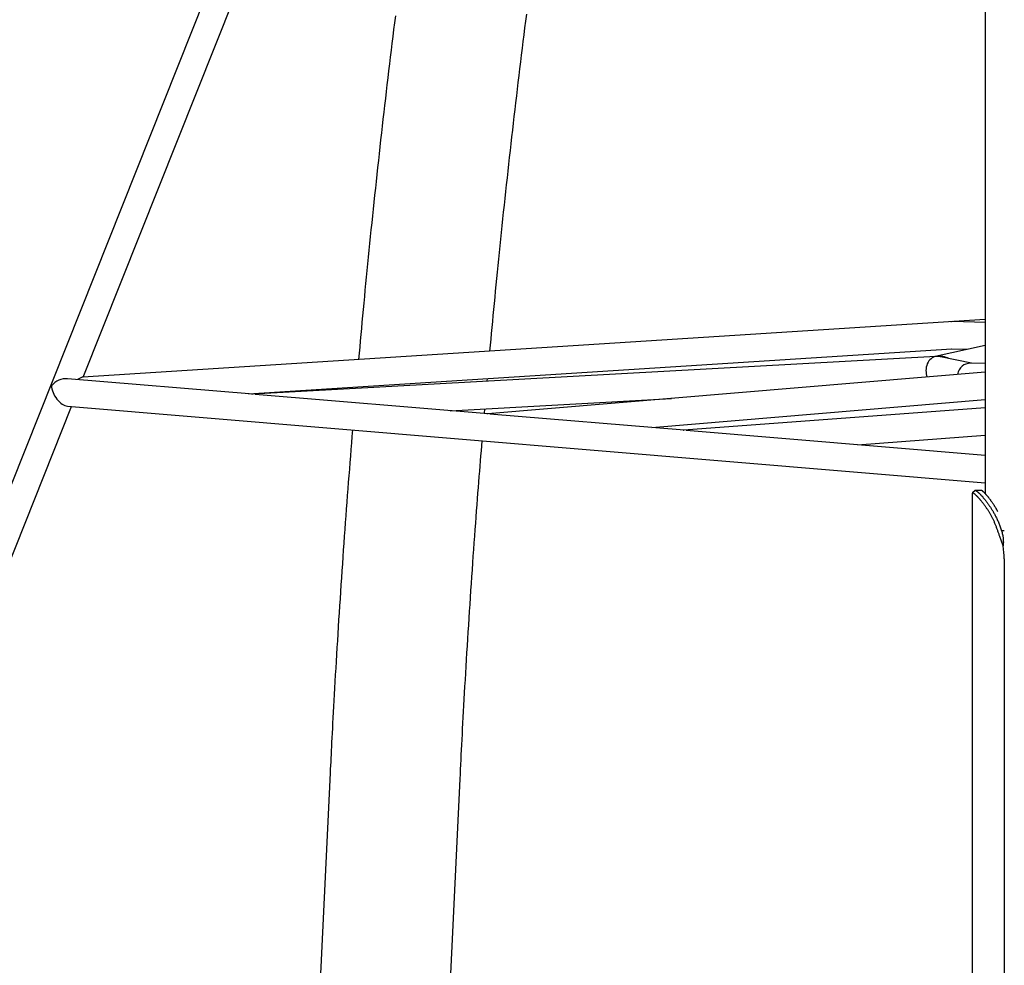
# Model space of a CAD drawing. Extents: x -3583 to 11848, y -2335 to 2678.
# Drawn here: x 5027 to 5603, y -1330 to -776 of the extents above; entities that cross this region are included whole.
import ezdxf

# ---------------------------------------------------------------- set-up
doc = ezdxf.new("R2010")
doc.units = 0

msp = doc.modelspace()

# ---------------------------------------------------------------- linework, layer by layer
at = {"color": 7, "linetype": 'Continuous'}
for p, q in [((5592.02, 1905.44), (5592.02, -1053.42)), ((5489.82, 126.71), (4884.88, -1391.1)), ((5063.85, -985.27), (5506.59, 125.58)), ((5592.02, -951.51), (5063.55, -985.29)), ((5571.9, -952.81), (5572.37, -952.79)), ((5592.02, -953.24), (5573.15, -952.8)), ((5160.64, -995.11), (5572.48, -968.79)), ((5592.02, -966.76), (5562.72, -973.19)), ((5572.42, -968.79), (5581.8, -969.01)), ((5563.07, -973.17), (5163.1, -995.35)), ((5584.05, -977.19), (5565.92, -973.41)), ((5592.02, -977.31), (5583.39, -977.18)), ((5592.02, -982.32), (5300.74, -1006.83)), ((5163.34, -995.34), (5054.51, -986.26)), ((5223.64, -991.09), (5223.56, -992)), ((5300.43, -987.74), (5300.56, -986.17)), ((5300.9, -1006.81), (5164.48, -995.43)), ((4899.75, -1397.02), (5056.98, -1002.52)), ((5054.53, -1002.32), (5592.02, -1047.15)), ((5278.73, -1004.96), (5408.25, -997.78)), ((5396.73, -1014.81), (5592.02, -998.37)), ((5592.02, -1003.23), (5415.62, -1016.41)), ((5298.77, -1006.64), (5299.02, -1003.84)), ((5300.48, -1006.86), (5300.24, -1006.87)), ((5415.81, -1016.4), (5301.93, -1006.9)), ((5415.36, -1016.45), (5415.18, -1016.45)), ((5592.02, -1031.1), (5416.86, -1016.49)), ((5517.27, -1024.86), (5592.02, -1019.27)), ((5584.53, -1053.43), (5584.53, -2144.06)), ((5603.27, -1075.19), (5601.71, -1075.19)), ((5602.63, -1084.14), (5600.64, -1078.58)), ((5603.13, -1091.61), (5603.13, -2144.06)), ((5208.42, -1216.84), (5161.68, -2188.43)), ((5237.79, -2192.09), (5284.53, -1220.5))]:
    msp.add_line(p, q, dxfattribs=at)
for points in [[(5246.61, -773.83), (5246.1, -777.86), (5245.6, -781.88), (5245.11, -785.91), (5244.61, -789.94), (5244.12, -793.97), (5243.63, -798), (5243.15, -802.03), (5242.67, -806.07), (5242.19, -810.1), (5241.71, -814.14), (5241.24, -818.17), (5240.76, -822.21), (5240.3, -826.25), (5239.83, -830.29), (5239.37, -834.33), (5238.91, -838.37), (5238.45, -842.41), (5238, -846.45), (5237.54, -850.49), (5237.09, -854.54), (5236.65, -858.58), (5236.2, -862.63), (5235.76, -866.68), (5235.33, -870.73), (5234.89, -874.77), (5234.46, -878.82), (5234.03, -882.88), (5233.6, -886.93), (5233.18, -890.98), (5232.76, -895.02), (5232.34, -899.05), (5231.93, -903.07), (5231.52, -907.07), (5231.12, -911.06), (5230.72, -915.02), (5230.33, -918.95), (5229.94, -922.85), (5229.56, -926.73), (5229.19, -930.58), (5228.81, -934.41), (5228.45, -938.2), (5228.09, -941.97), (5227.74, -945.71), (5227.39, -949.43), (5227.05, -953.12), (5226.71, -956.79), (5226.37, -960.45), (5226.04, -964.09), (5225.71, -967.72), (5225.38, -971.34), (5225.06, -974.96)], [(5302.02, -970.05), (5302.33, -966.61), (5302.65, -963.16), (5302.97, -959.71), (5303.29, -956.24), (5303.62, -952.76), (5303.95, -949.25), (5304.28, -945.72), (5304.62, -942.16), (5304.97, -938.56), (5305.32, -934.92), (5305.68, -931.26), (5306.05, -927.55), (5306.42, -923.81), (5306.8, -920.03), (5307.19, -916.22), (5307.58, -912.37), (5307.97, -908.49), (5308.38, -904.58), (5308.79, -900.64), (5309.2, -896.68), (5309.62, -892.7), (5310.04, -888.71), (5310.46, -884.71), (5310.89, -880.7), (5311.32, -876.7), (5311.76, -872.7), (5312.2, -868.7), (5312.64, -864.7), (5313.08, -860.7), (5313.52, -856.7), (5313.97, -852.7), (5314.42, -848.7), (5314.88, -844.71), (5315.33, -840.71), (5315.79, -836.72), (5316.26, -832.73), (5316.72, -828.74), (5317.19, -824.75), (5317.66, -820.76), (5318.13, -816.77), (5318.61, -812.78), (5319.09, -808.79), (5319.57, -804.81), (5320.05, -800.82), (5320.54, -796.84), (5321.03, -792.86), (5321.52, -788.87), (5322.02, -784.89), (5322.51, -780.91), (5323.01, -776.94), (5323.52, -772.96)], [(5563.39, -973.16), (5563.38, -973.16), (5563.36, -973.15)], [(5162.81, -995.38), (5162.8, -995.37), (5162.79, -995.37)], [(5221.5, -1016.25), (5221.19, -1020.05), (5220.88, -1023.86), (5220.58, -1027.67), (5220.27, -1031.48), (5219.96, -1035.31), (5219.66, -1039.14), (5219.35, -1042.99), (5219.05, -1046.86), (5218.75, -1050.74), (5218.45, -1054.65), (5218.16, -1058.57), (5217.86, -1062.5), (5217.57, -1066.46), (5217.28, -1070.43), (5216.99, -1074.43), (5216.7, -1078.43), (5216.42, -1082.46), (5216.13, -1086.5), (5215.85, -1090.56), (5215.57, -1094.63), (5215.29, -1098.7), (5215.01, -1102.79), (5214.73, -1106.88), (5214.46, -1110.97), (5214.19, -1115.06), (5213.93, -1119.15), (5213.66, -1123.24), (5213.4, -1127.33), (5213.15, -1131.41), (5212.89, -1135.49), (5212.64, -1139.56), (5212.39, -1143.62), (5212.15, -1147.68), (5211.91, -1151.71), (5211.68, -1155.7), (5211.45, -1159.64), (5211.22, -1163.52), (5211.01, -1167.32), (5210.8, -1171.02), (5210.6, -1174.62), (5210.4, -1178.09), (5210.22, -1181.45), (5210.05, -1184.68), (5209.88, -1187.79), (5209.72, -1190.77), (5209.58, -1193.64), (5209.43, -1196.38), (5209.3, -1199), (5209.17, -1201.5), (5209.05, -1203.89), (5208.94, -1206.19), (5208.83, -1208.41), (5208.72, -1210.57), (5208.62, -1212.69), (5208.52, -1214.77), (5208.42, -1216.84)], [(5284.53, -1220.5), (5284.67, -1217.73), (5284.8, -1214.94), (5284.94, -1212.13), (5285.08, -1209.29), (5285.23, -1206.42), (5285.37, -1203.49), (5285.52, -1200.5), (5285.68, -1197.44), (5285.85, -1194.31), (5286.01, -1191.09), (5286.19, -1187.8), (5286.37, -1184.42), (5286.56, -1180.97), (5286.76, -1177.43), (5286.96, -1173.82), (5287.17, -1170.13), (5287.38, -1166.35), (5287.61, -1162.51), (5287.84, -1158.61), (5288.07, -1154.66), (5288.31, -1150.67), (5288.55, -1146.65), (5288.8, -1142.61), (5289.05, -1138.56), (5289.3, -1134.51), (5289.56, -1130.46), (5289.82, -1126.41), (5290.08, -1122.36), (5290.34, -1118.32), (5290.61, -1114.27), (5290.88, -1110.22), (5291.15, -1106.18), (5291.43, -1102.13), (5291.71, -1098.1), (5291.99, -1094.08), (5292.27, -1090.09), (5292.55, -1086.14), (5292.83, -1082.23), (5293.11, -1078.37), (5293.38, -1074.57), (5293.66, -1070.84), (5293.93, -1067.18), (5294.19, -1063.6), (5294.46, -1060.08), (5294.72, -1056.63), (5294.98, -1053.25), (5295.24, -1049.94), (5295.49, -1046.71), (5295.74, -1043.54), (5295.99, -1040.43), (5296.24, -1037.37), (5296.48, -1034.36), (5296.73, -1031.39), (5296.97, -1028.44), (5297.21, -1025.51), (5297.45, -1022.58)], [(5600.64, -1078.58), (5600.48, -1078.14), (5600.33, -1077.71), (5600.18, -1077.27), (5600.02, -1076.84), (5599.87, -1076.4), (5599.72, -1075.97), (5599.56, -1075.54), (5599.41, -1075.1), (5599.26, -1074.67), (5599.1, -1074.24), (5598.95, -1073.81), (5598.79, -1073.38), (5598.63, -1072.96), (5598.47, -1072.54), (5598.31, -1072.12), (5598.14, -1071.71), (5597.97, -1071.3), (5597.8, -1070.89), (5597.62, -1070.49), (5597.44, -1070.09), (5597.26, -1069.7), (5597.07, -1069.31), (5596.89, -1068.92), (5596.7, -1068.54), (5596.51, -1068.16), (5596.32, -1067.78), (5596.12, -1067.41), (5595.93, -1067.04), (5595.74, -1066.68), (5595.54, -1066.32), (5595.34, -1065.96), (5595.14, -1065.61), (5594.95, -1065.26), (5594.75, -1064.91), (5594.54, -1064.57), (5594.34, -1064.23), (5594.14, -1063.9), (5593.94, -1063.57), (5593.73, -1063.25), (5593.53, -1062.93), (5593.33, -1062.62), (5593.12, -1062.3), (5592.92, -1062), (5592.72, -1061.7), (5592.51, -1061.4), (5592.31, -1061.11), (5592.11, -1060.82), (5591.91, -1060.54), (5591.71, -1060.26), (5591.51, -1059.99), (5591.31, -1059.72), (5591.11, -1059.45), (5590.91, -1059.2), (5590.72, -1058.94), (5590.53, -1058.69), (5590.33, -1058.45), (5590.14, -1058.21), (5589.96, -1057.98), (5589.77, -1057.75), (5589.58, -1057.53), (5589.4, -1057.31), (5589.22, -1057.1), (5589.04, -1056.89), (5588.87, -1056.69), (5588.69, -1056.5), (5588.52, -1056.31), (5588.35, -1056.12), (5588.19, -1055.94), (5588.02, -1055.76), (5587.86, -1055.59), (5587.71, -1055.43), (5587.55, -1055.27), (5587.4, -1055.12), (5587.25, -1054.97), (5587.11, -1054.83), (5586.97, -1054.69), (5586.83, -1054.56), (5586.69, -1054.43), (5586.56, -1054.31), (5586.44, -1054.2), (5586.31, -1054.09), (5586.19, -1053.99), (5586.08, -1053.89), (5585.97, -1053.8), (5585.86, -1053.72), (5585.76, -1053.64), (5585.66, -1053.56), (5585.57, -1053.5), (5585.48, -1053.44), (5585.4, -1053.38), (5585.32, -1053.33), (5585.25, -1053.29), (5585.18, -1053.25), (5585.12, -1053.22), (5585.06, -1053.19), (5585, -1053.17), (5584.95, -1053.15), (5584.9, -1053.14), (5584.86, -1053.13), (5584.82, -1053.12), (5584.78, -1053.12), (5584.75, -1053.12), (5584.72, -1053.12), (5584.69, -1053.12), (5584.67, -1053.13), (5584.64, -1053.13), (5584.62, -1053.14), (5584.6, -1053.16), (5584.59, -1053.17), (5584.58, -1053.18), (5584.57, -1053.2), (5584.56, -1053.22), (5584.55, -1053.24), (5584.55, -1053.27), (5584.54, -1053.29), (5584.54, -1053.32), (5584.54, -1053.34), (5584.54, -1053.37), (5584.54, -1053.4), (5584.54, -1053.43)], [(5586.22, -1051.61), (5584.73, -1053.11)], [(5589.76, -1051.61), (5586.25, -1051.61)], [(5586.29, -1051.64), (5586.31, -1051.63), (5586.32, -1051.63), (5586.34, -1051.62), (5586.36, -1051.62), (5586.38, -1051.62), (5586.4, -1051.62), (5586.43, -1051.63), (5586.46, -1051.64), (5586.5, -1051.65), (5586.54, -1051.67), (5586.59, -1051.7), (5586.64, -1051.73), (5586.7, -1051.76), (5586.77, -1051.8), (5586.83, -1051.85), (5586.91, -1051.9), (5586.99, -1051.95), (5587.07, -1052.01), (5587.16, -1052.07), (5587.26, -1052.14), (5587.35, -1052.22), (5587.46, -1052.3), (5587.56, -1052.39), (5587.68, -1052.48), (5587.79, -1052.58), (5587.91, -1052.68), (5588.03, -1052.79), (5588.16, -1052.91), (5588.29, -1053.03), (5588.43, -1053.15), (5588.56, -1053.29), (5588.7, -1053.42), (5588.85, -1053.57), (5588.99, -1053.71), (5589.14, -1053.86), (5589.3, -1054.02), (5589.45, -1054.18), (5589.61, -1054.35), (5589.77, -1054.52), (5589.93, -1054.7), (5590.1, -1054.88), (5590.27, -1055.07), (5590.44, -1055.26), (5590.61, -1055.46), (5590.79, -1055.66), (5590.97, -1055.87), (5591.15, -1056.08), (5591.33, -1056.3), (5591.51, -1056.52), (5591.7, -1056.75), (5591.88, -1056.98), (5592.07, -1057.22), (5592.26, -1057.46), (5592.45, -1057.71), (5592.65, -1057.96), (5592.84, -1058.21), (5593.04, -1058.47), (5593.23, -1058.74), (5593.43, -1059.01), (5593.63, -1059.29), (5593.83, -1059.57), (5594.04, -1059.86), (5594.25, -1060.16), (5594.46, -1060.47), (5594.67, -1060.78), (5594.89, -1061.11), (5595.11, -1061.44), (5595.33, -1061.78), (5595.55, -1062.14), (5595.78, -1062.5), (5596.01, -1062.87), (5596.24, -1063.25), (5596.48, -1063.64), (5596.71, -1064.04), (5596.95, -1064.46), (5597.19, -1064.88), (5597.43, -1065.31), (5597.67, -1065.76), (5597.91, -1066.21), (5598.16, -1066.68), (5598.4, -1067.15), (5598.64, -1067.64), (5598.89, -1068.13), (5599.13, -1068.64), (5599.37, -1069.15), (5599.6, -1069.67), (5599.83, -1070.2), (5600.06, -1070.73), (5600.28, -1071.28), (5600.49, -1071.82), (5600.7, -1072.38), (5600.91, -1072.93), (5601.11, -1073.49), (5601.31, -1074.06), (5601.51, -1074.62), (5601.71, -1075.19)], [(5599.46, -1063.99), (5599.35, -1063.77), (5599.23, -1063.56), (5599.11, -1063.35), (5599, -1063.13), (5598.87, -1062.91), (5598.75, -1062.69), (5598.62, -1062.46), (5598.49, -1062.24), (5598.35, -1062), (5598.21, -1061.76), (5598.06, -1061.52), (5597.91, -1061.28), (5597.76, -1061.03), (5597.6, -1060.77), (5597.43, -1060.51), (5597.27, -1060.25), (5597.09, -1059.99), (5596.92, -1059.72), (5596.74, -1059.46), (5596.56, -1059.19), (5596.38, -1058.92), (5596.2, -1058.65), (5596.02, -1058.39), (5595.83, -1058.13), (5595.65, -1057.88), (5595.47, -1057.63), (5595.3, -1057.38), (5595.12, -1057.14), (5594.94, -1056.91), (5594.77, -1056.68), (5594.6, -1056.45), (5594.43, -1056.23), (5594.26, -1056.02), (5594.09, -1055.81), (5593.92, -1055.6), (5593.76, -1055.4), (5593.6, -1055.21), (5593.44, -1055.02), (5593.29, -1054.83), (5593.13, -1054.65), (5592.98, -1054.48), (5592.83, -1054.3), (5592.68, -1054.14), (5592.54, -1053.98), (5592.4, -1053.82), (5592.26, -1053.67), (5592.13, -1053.53), (5591.99, -1053.39), (5591.86, -1053.25), (5591.74, -1053.12), (5591.61, -1053), (5591.49, -1052.88), (5591.38, -1052.77), (5591.26, -1052.66), (5591.15, -1052.56), (5591.05, -1052.46), (5590.94, -1052.37), (5590.84, -1052.28), (5590.75, -1052.2), (5590.66, -1052.13), (5590.57, -1052.06), (5590.49, -1052), (5590.41, -1051.94), (5590.34, -1051.89), (5590.27, -1051.84), (5590.21, -1051.8), (5590.15, -1051.76), (5590.1, -1051.72), (5590.05, -1051.69), (5590, -1051.67), (5589.96, -1051.65), (5589.93, -1051.64), (5589.9, -1051.63), (5589.87, -1051.62), (5589.85, -1051.62), (5589.83, -1051.62), (5589.82, -1051.62), (5589.8, -1051.62), (5589.79, -1051.63), (5589.77, -1051.64)], [(5601.71, -1075.19), (5601.85, -1075.74), (5601.98, -1076.29), (5602.11, -1076.85), (5602.23, -1077.4), (5602.35, -1077.96), (5602.45, -1078.52), (5602.53, -1079.07), (5602.6, -1079.63), (5602.65, -1080.19), (5602.68, -1080.75), (5602.69, -1081.32), (5602.7, -1081.88), (5602.69, -1082.45), (5602.68, -1083.01), (5602.66, -1083.58), (5602.63, -1084.14)]]:
    msp.add_lwpolyline(points, dxfattribs=at)
msp.add_arc((5547.01, -1091.6), 56.12, 359.98669, 7.63345, dxfattribs=at)
for centre, major_axis, ratio, start_param, end_param in [((5563.8, -981.14), (0.6, 8), 0.800477, 0.158211, 2.157289), ((5563.8, -981.14), (-1.08, 7.94), 0.739079, 6.170231, 6.223824), ((5563.8, -981.14), (11.15, 1.52), 0.708866, 0.794901, 1.511435), ((5563.8, -981.14), (9.66, -0.73), 0.822172, 1.412585, 1.675414), ((5583.17, -985.18), (0.88, 7.96), 0.92941, 0.088671, 1.484357), ((5583.17, -985.18), (0.88, 7.96), 0.92941, 0.088671, 1.484357), ((5051.74, -994.06), (7.92, 4.9), 0.769976, 0.80493, 1.964231), ((5051.74, -994.06), (12.01, 8.71), 0.08353, 0.13134, 0.702041), ((5051.74, -994.06), (-4.84, 7.82), 0.560556, 0.765866, 2.748158)]:
    msp.add_ellipse(centre, major_axis=major_axis, ratio=ratio, start_param=start_param, end_param=end_param, dxfattribs=at)

doc.saveas('drawing.dxf')
